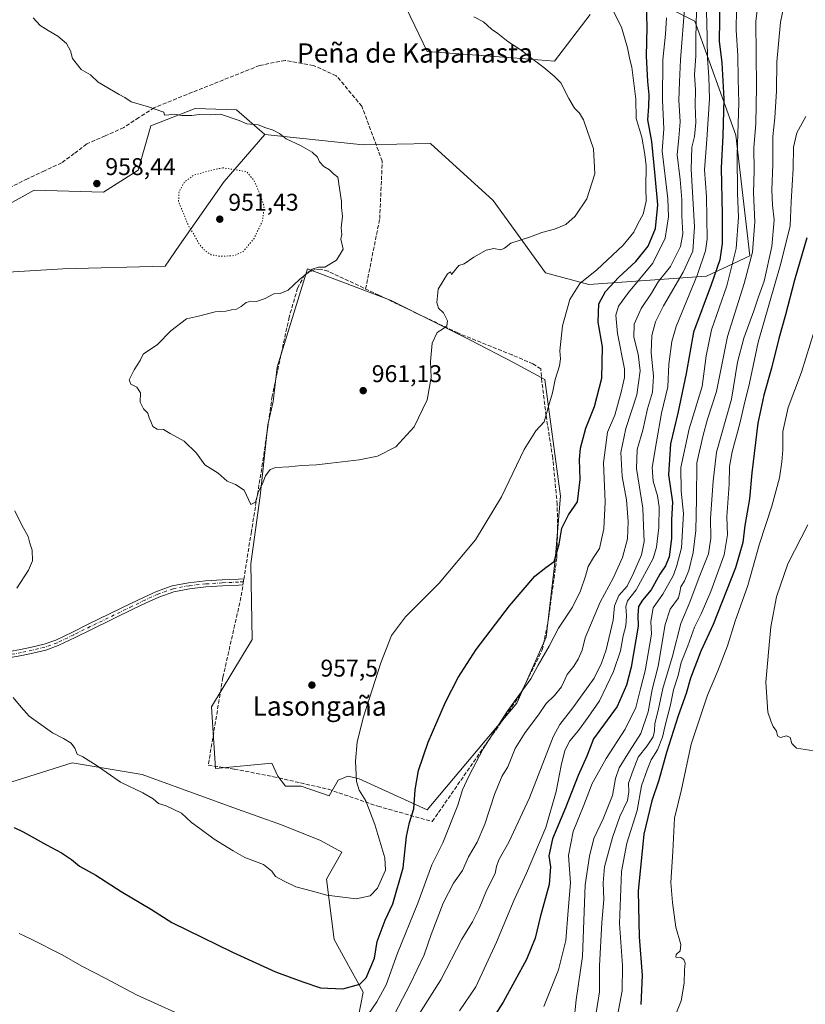
# Model space of a CAD drawing. Units: metres. Extents: x 590181 to 593640, y 4745216 to 4747575.
# Drawn here: x 590522 to 590848, y 4745444 to 4745852 of the extents above; entities that cross this region are included whole.
import ezdxf
from ezdxf.enums import TextEntityAlignment as Align

# ---------------------------------------------------------------- set-up
doc = ezdxf.new("R2010")
doc.units = ezdxf.units.M
doc.header["$MEASUREMENT"] = 0
for name, pattern in [('DGN Style 3', [2.307223458686699, 1.648016756204785, -0.6592067024819142]), ('DGN Style 4', [2.6384748266838614, 1.318413404963828, -0.6592067024819142, 0.001648016756204785, -0.6592067024819142]), ('DGN Style 5', [1.1536117293433497, 0.4944050268614355, -0.6592067024819142])]:
    doc.linetypes.add(name, pattern=pattern)
for name, color, linetype, lineweight in [('Arbolado forestal CxS', 92, 'Continuous', 0), ('Camino Cxs', 7, 'Continuous', 0), ('Camino eje', 30, 'DGN Style 4', 13), ('Cultivos herbáceos CxS', 92, 'Continuous', 0), ('Curva de nivel maestra', 30, 'Continuous', 30), ('Curva de nivel normal', 30, 'Continuous', 0), ('Curva de nivel normal depresión', 30, 'DGN Style 5', 0), ('Muro lineal', 1, 'DGN Style 3', 13), ('Punto de cota en terreno', 7, 'Continuous', 0), ('Rótulo de punto de cota en terreno', 7, 'Continuous', 0), ('Senda', 7, 'DGN Style 3', 0), ('Suelo desnudo CxS', 253, 'Continuous', 0), ('Texto cartográfico', 7, 'Continuous', 0)]:
    doc.layers.add(name, color=color, linetype=linetype, lineweight=lineweight)
doc.styles.add('Style-Arial', font='txt')

# ---------------------------------------------------------------- blocks, each defined once
blk = doc.blocks.new('*U9')
at = {"layer": 'Arbolado forestal CxS', "color": 92, "linetype": 'Continuous', "lineweight": 0}
for points in [[(590516.4921000004, 4745338.989499999, 927.2029999999941), (590524.9839000005, 4745339.232100001, 927.4784999999974), (590534.2883000001, 4745339.498500001, 927.9377999999997), (590545.7251000004, 4745339.826099999, 928.6233999999969), (590570.5050999997, 4745338.846899999, 930.0026000000071), (590595.4360999997, 4745331.7391, 930.0149999999995), (590636.7587000001, 4745330.695900001, 931.1546999999991), (590648.7383000003, 4745365.2755, 937.1499999999943), (590659.6174999997, 4745423.6941, 945.5671000000002), (590664.4533000002, 4745448.6657, 949.5837000000029), (590652.3657000001, 4745470.415899999, 953.0984000000027), (590649.1425000001, 4745495.387499999, 955.9707999999956), (590655.5903000003, 4745506.6643, 957.4036999999954), (590646.7253000002, 4745511.497500001, 957.5258999999934), (590630.6074999999, 4745517.942700001, 957.3516999999993), (590610.4605, 4745525.192700001, 956.8420000000042), (590572.8223000001, 4745538.8873, 955.9842999999966), (590543.8098999998, 4745543.7205, 954.6860000000015), (590508.2380999997, 4745532.431100001, 951.0255999999937)], [(590491.9937000005, 4745745.572899999, 955.5337000000001), (590539.9253000002, 4745748.477299999, 957.7991000000038), (590582.3151000004, 4745749.5109, 958.6028999999982), (590588.3541000001, 4745758.161499999, 957.3089000000037), (590606.8589000005, 4745784.613299999, 953.9489999999934), (590623.6051000003, 4745804.0349, 959.9110999999976), (590664.3608999997, 4745799.8003, 961.2477999999975), (590692.3060999997, 4745800.3851, 962.1790000000037), (590718.2207000004, 4745776.7697, 961.6907000000066), (590739.9061000004, 4745746.752699999, 958.5331000000006), (590757.8340999996, 4745741.863700001, 955.2356000000001), (590806.5805000003, 4745745.444300001, 929.9162999999972), (590824.5488999998, 4745753.7863, 917.6135000000068), (590818.7745000003, 4745803.840299999, 922.7063999999956), (590801.8409000002, 4745851.0603, 938.0921999999991), (590782.2830999997, 4745860.839500001, 950.9131000000052)], [(590758.4539000001, 4745853.894900001, 956.4284999999946), (590743.6895000003, 4745834.516899999, 959.4098999999987), (590726.3673, 4745835.927300001, 960.7143000000069), (590690.8677000003, 4745838.498500001, 962.8350999999967), (590678.8992999997, 4745863.676700001, 963.4437000000034)]]:
    blk.add_polyline3d(points, dxfattribs=at)
blk.add_polyline3d([(590676.0389, 4745735.325300001, 960.7404999999999), (590641.2681, 4745748.364900001, 959.5583999999944), (590628.7714999998, 4745707.617900001, 961.7271000000038), (590627.1413000004, 4745693.492500001, 962.0239000000003), (590624.9681000002, 4745683.713300001, 961.7785000000005), (590621.7074999996, 4745654.375299999, 960.0393999999943), (590617.9039000003, 4745626.124100001, 959.4934999999969), (590618.3679000001, 4745594.715100001, 958.654999999999), (590601.6039000005, 4745566.905300001, 958.3387999999978), (590603.2333000004, 4745541.3705, 957.6199999999953), (590626.5219000002, 4745543.4805, 958.0576000000001), (590628.9956999999, 4745538.080499999, 958.093599999993), (590632.2191000005, 4745534.053500001, 958.0381000000052), (590638.6665000003, 4745534.053500001, 958.0721000000049), (590650.2613000004, 4745529.989499999, 957.6875), (590653.9787, 4745536.4691, 956.6739999999991), (590658.0077000001, 4745538.0801, 956.0173999999971), (590661.6091, 4745537.290300001, 955.4670999999945), (590662.7719000002, 4745537.035300001, 955.2880000000005), (590690.9660999998, 4745524.146700001, 949.7813000000025), (590728.0214999998, 4745568.450099999, 945.4955999999949), (590740.1453, 4745595.698100001, 946.9720999999992), (590743.9489000002, 4745627.7523, 950.4489999999934), (590746.1470999997, 4745654.2389, 952.641499999998), (590739.7040999997, 4745702.572100001, 956.2697000000045), (590726.6262999997, 4745709.558300001, 957.7534000000015), (590708.6363000004, 4745719.0263, 959.5990000000021)], close=True, dxfattribs=at)
blk = doc.blocks.new('*U15')
at = {"layer": 'Arbolado forestal CxS', "color": 92, "linetype": 'Continuous', "lineweight": 0}
for points in [[(590508.2380999997, 4745532.431100001, 951.0255999999937), (590543.8098999998, 4745543.7205, 954.6860000000015), (590572.8223000001, 4745538.8873, 955.9842999999966), (590610.4605, 4745525.192700001, 956.8420000000042), (590630.6074999999, 4745517.942700001, 957.3516999999993), (590646.7253000002, 4745511.497500001, 957.5258999999934), (590655.5903000003, 4745506.6643, 957.4036999999954), (590649.1425000001, 4745495.387499999, 955.9707999999956), (590652.3657000001, 4745470.415899999, 953.0984000000027), (590664.4533000002, 4745448.6657, 949.5837000000029), (590659.6174999997, 4745423.6941, 945.5671000000002), (590648.7383000003, 4745365.2755, 937.1499999999943), (590636.7587000001, 4745330.695900001, 931.1546999999991), (590595.4360999997, 4745331.7391, 930.0149999999995), (590570.5050999997, 4745338.846899999, 930.0026000000071), (590545.7251000004, 4745339.826099999, 928.6233999999969), (590534.2883000001, 4745339.498500001, 927.9377999999997), (590524.9839000005, 4745339.232100001, 927.4784999999974), (590516.4921000004, 4745338.989499999, 927.2029999999941)], [(590491.0862999996, 4745760.578700001, 955.688500000004), (590528.1438999996, 4745781.0601, 957.5862000000053), (590556.7707000002, 4745780.207699999, 958.4556000000011), (590571.1980999997, 4745789.384299999, 958.5084999999963), (590576.4452999998, 4745807.738299999, 959.7912999999972), (590594.7845000001, 4745814.8749, 960.3617999999988), (590611.8574999999, 4745814.293099999, 960.5580999999949), (590623.6051000003, 4745804.0349, 959.9110999999976), (590606.8589000005, 4745784.613299999, 953.9489999999934), (590588.3541000001, 4745758.161499999, 957.3089000000037), (590582.3151000004, 4745749.5109, 958.6028999999982), (590539.9253000002, 4745748.477299999, 957.7991000000038), (590491.9937000005, 4745745.572899999, 955.5337000000001)]]:
    blk.add_polyline3d(points, dxfattribs=at)
blk = doc.blocks.new('5PATER')
at = {"layer": 'Suelo desnudo CxS', "linetype": 'Continuous', "lineweight": 0}
h = blk.add_hatch(color=51, dxfattribs=at)
edge = h.paths.add_edge_path()
edge.add_ellipse((0, 0), major_axis=(-0.1095731443231308, -0.1110710700762829), ratio=0.9994222409660322, start_angle=0, end_angle=360)

msp = doc.modelspace()

# ---------------------------------------------------------------- linework, layer by layer
at = {"layer": 'Arbolado forestal CxS', "color": 92, "linetype": 'Continuous', "lineweight": 0}
for points in [[(590678.8992999997, 4745863.676700001, 963.4437000000034), (590690.8677000003, 4745838.498500001, 962.8350999999967), (590726.3673, 4745835.927300001, 960.7143000000069), (590743.6895000003, 4745834.516899999, 959.4098999999987), (590758.4539000001, 4745853.894900001, 956.4284999999946)], [(590758.4539000001, 4745853.894900001, 956.4284999999946), (590743.6895000003, 4745834.516899999, 959.4098999999987), (590726.3673, 4745835.927300001, 960.7143000000069), (590690.8677000003, 4745838.498500001, 962.8350999999967), (590678.8992999997, 4745863.676700001, 963.4437000000034)], [(590758.4539000001, 4745853.894900001, 956.4284999999946), (590743.6895000003, 4745834.516899999, 959.4098999999987), (590726.3673, 4745835.927300001, 960.7143000000069), (590690.8677000003, 4745838.498500001, 962.8350999999967), (590678.8992999997, 4745863.676700001, 963.4437000000034)], [(590782.2830999997, 4745860.839500001, 950.9131000000052), (590801.8409000002, 4745851.0603, 938.0921999999991), (590818.7745000003, 4745803.840299999, 922.7063999999956), (590824.5488999998, 4745753.7863, 917.6135000000068), (590806.5805000003, 4745745.444300001, 929.9162999999972), (590757.8340999996, 4745741.863700001, 955.2356000000001), (590739.9061000004, 4745746.752699999, 958.5331000000006), (590718.2207000004, 4745776.7697, 961.6907000000066), (590692.3060999997, 4745800.3851, 962.1790000000037), (590664.3608999997, 4745799.8003, 961.2477999999975), (590623.6051000003, 4745804.0349, 959.9110999999976), (590611.8574999999, 4745814.293099999, 960.5580999999949), (590594.7845000001, 4745814.8749, 960.3617999999988), (590576.4452999998, 4745807.738299999, 959.7912999999972), (590571.1980999997, 4745789.384299999, 958.5084999999963), (590556.7707000002, 4745780.207699999, 958.4556000000011), (590528.1438999996, 4745781.0601, 957.5862000000053), (590491.0862999996, 4745760.578700001, 955.688500000004)], [(590623.6051000003, 4745804.0349, 959.9110999999976), (590664.3608999997, 4745799.8003, 961.2477999999975), (590692.3060999997, 4745800.3851, 962.1790000000037), (590718.2207000004, 4745776.7697, 961.6907000000066), (590739.9061000004, 4745746.752699999, 958.5331000000006), (590757.8340999996, 4745741.863700001, 955.2356000000001), (590806.5805000003, 4745745.444300001, 929.9162999999972), (590824.5488999998, 4745753.7863, 917.6135000000068), (590818.7745000003, 4745803.840299999, 922.7063999999956), (590801.8409000002, 4745851.0603, 938.0921999999991), (590782.2830999997, 4745860.839500001, 950.9131000000052)], [(590623.6051000003, 4745804.0349, 959.9110999999976), (590664.3608999997, 4745799.8003, 961.2477999999975), (590692.3060999997, 4745800.3851, 962.1790000000037), (590718.2207000004, 4745776.7697, 961.6907000000066), (590739.9061000004, 4745746.752699999, 958.5331000000006), (590757.8340999996, 4745741.863700001, 955.2356000000001), (590806.5805000003, 4745745.444300001, 929.9162999999972), (590824.5488999998, 4745753.7863, 917.6135000000068), (590818.7745000003, 4745803.840299999, 922.7063999999956), (590801.8409000002, 4745851.0603, 938.0921999999991), (590782.2830999997, 4745860.839500001, 950.9131000000052)], [(590623.6051000003, 4745804.0349, 959.9110999999976), (590611.8574999999, 4745814.293099999, 960.5580999999949), (590594.7845000001, 4745814.8749, 960.3617999999988), (590576.4452999998, 4745807.738299999, 959.7912999999972), (590571.1980999997, 4745789.384299999, 958.5084999999963), (590556.7707000002, 4745780.207699999, 958.4556000000011), (590528.1438999996, 4745781.0601, 957.5862000000053), (590491.0862999996, 4745760.578700001, 955.688500000004), (590452.1037, 4745780.209100001, 954.1391000000004), (590423.2487000005, 4745782.831700001, 952.680600000007), (590394.3941000003, 4745784.142700001, 952.0448000000034), (590386.5245000003, 4745769.722100001, 952.0625), (590378.6536999998, 4745727.770300001, 951.6913999999962), (590380.2242999999, 4745712.435500001, 950.939599999998), (590301.5290999999, 4745695.392700001, 948.0458999999975), (590251.6891000001, 4745691.460300001, 946.7722999999969), (590216.2773000002, 4745698.015500001, 946.5258999999934), (590204.8372, 4745694.8947, 946.066300000006)], [(590623.6051000003, 4745804.0349, 959.9110999999976), (590611.8574999999, 4745814.293099999, 960.5580999999949), (590594.7845000001, 4745814.8749, 960.3617999999988), (590576.4452999998, 4745807.738299999, 959.7912999999972), (590571.1980999997, 4745789.384299999, 958.5084999999963), (590556.7707000002, 4745780.207699999, 958.4556000000011), (590528.1438999996, 4745781.0601, 957.5862000000053), (590491.0862999996, 4745760.578700001, 955.688500000004), (590452.1037, 4745780.209100001, 954.1391000000004), (590423.2487000005, 4745782.831700001, 952.680600000007), (590394.3941000003, 4745784.142700001, 952.0448000000034), (590386.5245000003, 4745769.722100001, 952.0625), (590378.6536999998, 4745727.770300001, 951.6913999999962), (590380.2242999999, 4745712.435500001, 950.939599999998), (590301.5290999999, 4745695.392700001, 948.0458999999975), (590251.6891000001, 4745691.460300001, 946.7722999999969), (590216.2773000002, 4745698.015500001, 946.5258999999934), (590204.8372, 4745694.8947, 946.066300000006)], [(590491.9937000005, 4745745.572899999, 955.5337000000001), (590539.9253000002, 4745748.477299999, 957.7991000000038), (590582.3151000004, 4745749.5109, 958.6028999999982), (590588.3541000001, 4745758.161499999, 957.3089000000037), (590606.8589000005, 4745784.613299999, 953.9489999999934), (590623.6051000003, 4745804.0349, 959.9110999999976)], [(590690.9660999998, 4745524.146700001, 949.7813000000025), (590728.0214999998, 4745568.450099999, 945.4955999999949), (590740.1453, 4745595.698100001, 946.9720999999992), (590743.9489000002, 4745627.7523, 950.4489999999934), (590746.1470999997, 4745654.2389, 952.641499999998), (590739.7040999997, 4745702.572100001, 956.2697000000045), (590726.6262999997, 4745709.558300001, 957.7534000000015), (590708.6363000004, 4745719.0263, 959.5990000000021), (590676.0389, 4745735.325300001, 960.7404999999999), (590641.2681, 4745748.364900001, 959.5583999999944), (590628.7714999998, 4745707.617900001, 961.7271000000038), (590627.1413000004, 4745693.492500001, 962.0239000000003), (590624.9681000002, 4745683.713300001, 961.7785000000005), (590621.7074999996, 4745654.375299999, 960.0393999999943), (590617.9039000003, 4745626.124100001, 959.4934999999969), (590618.3679000001, 4745594.715100001, 958.654999999999), (590601.6039000005, 4745566.905300001, 958.3387999999978), (590603.2333000004, 4745541.3705, 957.6199999999953), (590626.5219000002, 4745543.4805, 958.0576000000001), (590628.9956999999, 4745538.080499999, 958.093599999993), (590632.2191000005, 4745534.053500001, 958.0381000000052), (590638.6665000003, 4745534.053500001, 958.0721000000049), (590650.2613000004, 4745529.989499999, 957.6875), (590653.9787, 4745536.4691, 956.6739999999991), (590658.0077000001, 4745538.0801, 956.0173999999971), (590661.6091, 4745537.290300001, 955.4670999999945), (590662.7719000002, 4745537.035300001, 955.2880000000005), (590690.9660999998, 4745524.146700001, 949.7813000000025)], [(590516.4921000004, 4745338.989499999, 927.2029999999941), (590524.9839000005, 4745339.232100001, 927.4784999999974), (590534.2883000001, 4745339.498500001, 927.9377999999997), (590545.7251000004, 4745339.826099999, 928.6233999999969), (590570.5050999997, 4745338.846899999, 930.0026000000071), (590595.4360999997, 4745331.7391, 930.0149999999995), (590636.7587000001, 4745330.695900001, 931.1546999999991), (590648.7383000003, 4745365.2755, 937.1499999999943), (590659.6174999997, 4745423.6941, 945.5671000000002), (590664.4533000002, 4745448.6657, 949.5837000000029), (590652.3657000001, 4745470.415899999, 953.0984000000027), (590649.1425000001, 4745495.387499999, 955.9707999999956), (590655.5903000003, 4745506.6643, 957.4036999999954), (590646.7253000002, 4745511.497500001, 957.5258999999934), (590630.6074999999, 4745517.942700001, 957.3516999999993), (590610.4605, 4745525.192700001, 956.8420000000042), (590572.8223000001, 4745538.8873, 955.9842999999966), (590543.8098999998, 4745543.7205, 954.6860000000015), (590508.2380999997, 4745532.431100001, 951.0255999999937)]]:
    msp.add_polyline3d(points, dxfattribs=at)
at = {"layer": 'Camino Cxs', "color": 7, "linetype": 'Continuous', "lineweight": 0, "extrusion": (-0.05816995905836506, -0.3696711169846238, 0.9273400245489724), "elevation": -1787777.240320604, "flags": 128}
msp.add_lwpolyline([(-154238.7946586113, 4432809.340498949), (-154238.7946586114, 4432806.589174925)], dxfattribs=at)
at = {"layer": 'Camino Cxs', "color": 7, "linetype": 'Continuous', "lineweight": 0}
for points in [[(590517.9363000002, 4745589.8299, 961.7443000000059), (590522.4917000001, 4745590.567700001, 960.7859999999928), (590527.0406999998, 4745591.5985, 959.0985999999976), (590532.2285000002, 4745592.801700001, 963.638300000006), (590537.1347000003, 4745594.5441, 969.060500000007), (590543.9194999998, 4745597.862299999, 968.9982000000019), (590550.7707000002, 4745601.232899999, 968.6217000000034), (590568.1168999998, 4745609.675899999, 969.743100000007), (590573.4178999999, 4745612.211100001, 967.7632000000013), (590578.8180999998, 4745614.709100001, 963.1876999999951), (590585.3221000005, 4745617.0099, 960.6239999999962), (590592.0960999997, 4745618.307499999, 963.1661000000023), (590599.0405000001, 4745619.045499999, 968.9668999999994), (590605.9671, 4745619.527899999, 971.5494999999937), (590612.7323000003, 4745619.8487, 969.6318999999932), (590614.9902999997, 4745619.950300001, 967.7543000000006), (590614.5937000001, 4745617.4299, 966.7247000000062), (590612.8476999998, 4745617.351299999, 969.3062999999967), (590606.1130999997, 4745617.032099999, 972.5944000000019), (590599.2594999997, 4745616.5547, 968.8418999999994), (590592.4638999999, 4745615.8325, 963.6523000000016), (590585.9779000003, 4745614.590100001, 961.3785000000062), (590579.7619000003, 4745612.391100001, 963.0724999999949), (590574.4820999998, 4745609.948899999, 967.1165000000037), (590569.2033000002, 4745607.4243, 968.2681000000011), (590551.8695, 4745598.987299999, 968.3035999999993), (590545.0204999996, 4745595.617699999, 968.2771000000067), (590538.1052999999, 4745592.235900001, 967.9763999999997), (590532.9315, 4745590.3983, 963.5911999999954), (590527.5992999999, 4745589.161699999, 958.5121000000073), (590522.9682999998, 4745588.112299999, 958.2801999999939), (590518.2637, 4745587.350299999, 959.4811999999948)], [(590517.9363000002, 4745589.8299, 961.7443000000059), (590522.4917000001, 4745590.567700001, 960.7859999999928), (590527.0406999998, 4745591.5985, 959.0985999999976), (590532.2285000002, 4745592.801700001, 963.638300000006), (590537.1347000003, 4745594.5441, 969.060500000007), (590543.9194999998, 4745597.862299999, 968.9982000000019), (590550.7707000002, 4745601.232899999, 968.6217000000034), (590568.1168999998, 4745609.675899999, 969.743100000007), (590573.4178999999, 4745612.211100001, 967.7632000000013), (590578.8180999998, 4745614.709100001, 963.1876999999951), (590585.3221000005, 4745617.0099, 960.6239999999962), (590592.0960999997, 4745618.307499999, 963.1661000000023), (590599.0405000001, 4745619.045499999, 968.9668999999994), (590605.9671, 4745619.527899999, 971.5494999999937), (590612.7323000003, 4745619.8487, 969.6318999999932), (590614.9902999997, 4745619.950300001, 967.7543000000006)], [(590614.5937000001, 4745617.4299, 966.7247000000062), (590612.8476999998, 4745617.351299999, 969.3062999999967), (590606.1130999997, 4745617.032099999, 972.5944000000019), (590599.2594999997, 4745616.5547, 968.8418999999994), (590592.4638999999, 4745615.8325, 963.6523000000016), (590585.9779000003, 4745614.590100001, 961.3785000000062), (590579.7619000003, 4745612.391100001, 963.0724999999949), (590574.4820999998, 4745609.948899999, 967.1165000000037), (590569.2033000002, 4745607.4243, 968.2681000000011), (590551.8695, 4745598.987299999, 968.3035999999993), (590545.0204999996, 4745595.617699999, 968.2771000000067), (590538.1052999999, 4745592.235900001, 967.9763999999997), (590532.9315, 4745590.3983, 963.5911999999954), (590527.5992999999, 4745589.161699999, 958.5121000000073)], [(590527.5992999999, 4745589.161699999, 958.5121000000073), (590522.9682999998, 4745588.112299999, 958.2801999999939), (590518.2637, 4745587.350299999, 959.4811999999948)]]:
    msp.add_polyline3d(points, dxfattribs=at)
at = {"layer": 'Camino eje', "color": 30, "linetype": 'DGN Style 4', "lineweight": 13}
msp.add_polyline3d([(590614.7912999997, 4745618.689900001, 967.1297999999952), (590612.7901, 4745618.600099999, 969.4262000000017), (590606.0401, 4745618.280099999, 972.229800000001), (590599.1501000002, 4745617.800100001, 968.6006000000052), (590592.2801000001, 4745617.0701, 962.7146999999969), (590585.6501000002, 4745615.800100001, 961.0146999999997), (590579.2901, 4745613.550100001, 962.9759000000049), (590573.9501, 4745611.0801, 967.277700000006), (590568.6601, 4745608.550100001, 968.9328999999999), (590551.3201000001, 4745600.110099999, 968.4382000000041), (590544.4700999996, 4745596.7401, 968.4986999999965), (590537.6201, 4745593.390100001, 968.5584999999993), (590532.5800999999, 4745591.600099999, 963.4790000000067), (590527.3201000001, 4745590.380100001, 958.6931999999942), (590522.7301000003, 4745589.340100001, 959.4833999999975), (590518.1001000004, 4745588.590100001, 960.4599000000018)], dxfattribs=at)
at = {"layer": 'Cultivos herbáceos CxS', "color": 92, "linetype": 'Continuous', "lineweight": 0}
msp.add_polyline3d([(590728.0214999998, 4745568.450099999, 945.4955999999949), (590690.9660999998, 4745524.146700001, 949.7813000000025), (590662.7719000002, 4745537.035300001, 955.2880000000005), (590661.6091, 4745537.290300001, 955.4670999999945), (590658.0077000001, 4745538.0801, 956.0173999999971), (590653.9787, 4745536.4691, 956.6739999999991), (590650.2613000004, 4745529.989499999, 957.6875), (590638.6665000003, 4745534.053500001, 958.0721000000049), (590632.2191000005, 4745534.053500001, 958.0381000000052), (590628.9956999999, 4745538.080499999, 958.093599999993), (590626.5219000002, 4745543.4805, 958.0576000000001), (590603.2333000004, 4745541.3705, 957.6199999999953), (590601.6039000005, 4745566.905300001, 958.3387999999978), (590618.3679000001, 4745594.715100001, 958.654999999999), (590617.9039000003, 4745626.124100001, 959.4934999999969), (590621.7074999996, 4745654.375299999, 960.0393999999943), (590624.9681000002, 4745683.713300001, 961.7785000000005), (590627.1413000004, 4745693.492500001, 962.0239000000003), (590628.7714999998, 4745707.617900001, 961.7271000000038), (590641.2681, 4745748.364900001, 959.5583999999944), (590676.0389, 4745735.325300001, 960.7404999999999), (590708.6363000004, 4745719.0263, 959.5990000000021), (590726.6262999997, 4745709.558300001, 957.7534000000015), (590739.7040999997, 4745702.572100001, 956.2697000000045), (590746.1470999997, 4745654.2389, 952.641499999998), (590743.9489000002, 4745627.7523, 950.4489999999934), (590740.1453, 4745595.698100001, 946.9720999999992)], close=True, dxfattribs=at)
msp.add_polyline3d([(590690.9660999998, 4745524.146700001, 949.7813000000025), (590728.0214999998, 4745568.450099999, 945.4955999999949), (590740.1453, 4745595.698100001, 946.9720999999992), (590743.9489000002, 4745627.7523, 950.4489999999934), (590746.1470999997, 4745654.2389, 952.641499999998), (590739.7040999997, 4745702.572100001, 956.2697000000045), (590726.6262999997, 4745709.558300001, 957.7534000000015), (590708.6363000004, 4745719.0263, 959.5990000000021), (590676.0389, 4745735.325300001, 960.7404999999999), (590641.2681, 4745748.364900001, 959.5583999999944), (590628.7714999998, 4745707.617900001, 961.7271000000038), (590627.1413000004, 4745693.492500001, 962.0239000000003), (590624.9681000002, 4745683.713300001, 961.7785000000005), (590621.7074999996, 4745654.375299999, 960.0393999999943), (590617.9039000003, 4745626.124100001, 959.4934999999969), (590618.3679000001, 4745594.715100001, 958.654999999999), (590601.6039000005, 4745566.905300001, 958.3387999999978), (590603.2333000004, 4745541.3705, 957.6199999999953), (590626.5219000002, 4745543.4805, 958.0576000000001), (590628.9956999999, 4745538.080499999, 958.093599999993), (590632.2191000005, 4745534.053500001, 958.0381000000052), (590638.6665000003, 4745534.053500001, 958.0721000000049), (590650.2613000004, 4745529.989499999, 957.6875), (590653.9787, 4745536.4691, 956.6739999999991), (590658.0077000001, 4745538.0801, 956.0173999999971), (590661.6091, 4745537.290300001, 955.4670999999945), (590662.7719000002, 4745537.035300001, 955.2880000000005), (590690.9660999998, 4745524.146700001, 949.7813000000025)], dxfattribs=at)
at = {"layer": 'Curva de nivel maestra', "color": 30, "linetype": 'Continuous', "lineweight": 30, "flags": 128}
for points, elevation in [([(590610.2400000002, 4745465.120100001), (590628.0800000001, 4745456.9801), (590639.3600000005, 4745452.8201), (590646.6500000004, 4745450.450099999), (590655.9600000001, 4745449.920100001), (590662.9800000004, 4745451.860099999), (590665.6799999997, 4745454.530099999), (590669.0499999998, 4745462.670100001), (590670.25, 4745469.540100001), (590673.5099999999, 4745478.440099999), (590676.6299999999, 4745485.270099999), (590680.9900000002, 4745500.100099999), (590682.3399999999, 4745513.090100001), (590683.5599999996, 4745518.960100001), (590685.4199999999, 4745524.5801), (590685.9400000004, 4745532.4901), (590687.3499999996, 4745540.5101), (590691.3300000001, 4745552.280099999), (590698.5499999998, 4745568.7501), (590703.7300000004, 4745579.0801), (590711.25, 4745590.6801), (590724.9699999997, 4745608.780099999), (590735.4800000004, 4745621.0101), (590740.0199999996, 4745624.600099999), (590743.54, 4745627.1601), (590745.5999999996, 4745634.3301), (590746.6600000003, 4745640.9801), (590749.4800000004, 4745646.470100001), (590753.2000000002, 4745651.850099999), (590754.2800000003, 4745661.1601), (590753.9500000002, 4745669.440099999), (590754.4299999997, 4745674.0601), (590756.5899999999, 4745682.4101), (590760.1799999997, 4745691.4101), (590763.25, 4745703.0701), (590763.5899999999, 4745716.0601), (590761.7699999996, 4745726.350099999), (590761.9600000001, 4745733.870100001), (590764.7199999997, 4745739.020099999), (590770.25, 4745744.9001), (590777.3399999999, 4745751.5101), (590782.4500000002, 4745757.8101), (590785.4699999997, 4745765.140100001), (590786.5, 4745774.920100001), (590785.2999999998, 4745786.9001), (590784.04, 4745801.2601), (590782.3700000001, 4745810.220100001), (590782.7400000002, 4745815.7401), (590782.9400000004, 4745820.5601), (590782.29, 4745826.0001), (590781.7599999999, 4745836.5601), (590781.9800000004, 4745848.5801), (590781.7699999996, 4745858.5801)], 950), ([(590812.0800000001, 4745860.270099999), (590811.8499999996, 4745842.800100001), (590812.9500000002, 4745833.8101), (590813.7599999999, 4745818.860099999), (590813.4299999997, 4745803.530099999), (590812.6900000004, 4745790.340100001), (590813.1799999997, 4745770.940099999), (590813.0700000003, 4745758.9301), (590812.0899999999, 4745752.200099999), (590808.5999999996, 4745741.7601), (590801.2699999996, 4745722.110099999), (590798.1399999997, 4745705.040100001), (590794.75, 4745688.630100001), (590791.6799999997, 4745675.860099999), (590790.8200000003, 4745662.9901), (590792.5499999998, 4745651.7301), (590792.1699999999, 4745644.380100001), (590792.0899999999, 4745636.610099999), (590791.1100000005, 4745629.0101), (590789.6900000004, 4745625.380100001), (590787.3399999999, 4745621.860099999), (590783.7400000002, 4745615.420100001), (590780.0800000001, 4745611.0801), (590778.5199999996, 4745608.4301), (590778.1699999999, 4745604.8201), (590778.3600000005, 4745600.3101), (590775.4600000001, 4745583.270099999), (590773.5499999998, 4745575.8201), (590769.5999999996, 4745567.050100001), (590759.7599999999, 4745553.620100001), (590756.9900000002, 4745546.420100001), (590753.5, 4745538.4101), (590748.25, 4745524.960100001), (590742.8300000001, 4745512.130100001), (590741.2599999999, 4745505.100099999), (590741.9400000004, 4745500.5001), (590741.4299999997, 4745493.280099999), (590737.75, 4745479.6501), (590735.6600000003, 4745470.9301), (590732.04, 4745462.140100001), (590722.3300000001, 4745444.470100001), (590713.8700000001, 4745431.0101)], 925), ([(590848.1399999997, 4745761.270099999), (590843.04, 4745743.7601), (590839.4100000003, 4745729.340100001), (590836.6500000004, 4745719.5801), (590833.5300000003, 4745707.190099999), (590830.3200000003, 4745696.020099999), (590827.8899999997, 4745684.4101), (590825.3600000005, 4745663.9001), (590824.4000000004, 4745653.0601), (590822.5, 4745641.970100001), (590821.6500000004, 4745635.0001), (590818.5899999999, 4745624.5101), (590809.3899999997, 4745600.9901), (590804.3300000001, 4745589.970100001), (590800.0599999996, 4745578.7501), (590798.2100000001, 4745572.420100001), (590794.8600000005, 4745563.0801), (590790, 4745547.940099999), (590786.8799999999, 4745536.4901), (590783.9199999999, 4745527.940099999), (590780.6600000003, 4745514.0801), (590778.3600000005, 4745490.4801), (590778.7300000004, 4745471.520099999), (590780.0300000003, 4745455.540100001), (590779.4400000004, 4745443.470100001)], 900), ([(590519.7599999999, 4745516.890100001), (590523.5999999996, 4745515.120100001), (590533.1600000003, 4745509.6601), (590539.4900000002, 4745506.420100001), (590543.54, 4745503.640100001), (590546.8200000003, 4745500.8301), (590553.5800000001, 4745497.120100001), (590564.0999999996, 4745490.300100001), (590576.6399999997, 4745482.860099999), (590585.1500000004, 4745477.4801), (590610.2400000002, 4745465.120100001)], 950)]:
    msp.add_lwpolyline(points, dxfattribs=dict(at, elevation=elevation))
at = {"layer": 'Curva de nivel normal', "color": 30, "linetype": 'Continuous', "lineweight": 0, "flags": 128}
for points, elevation in [([(590829.4900000002, 4745871.34), (590827.0599999996, 4745850.92), (590827.29, 4745823.82), (590827.0999999996, 4745808.609999999), (590826.2999999998, 4745798.619999999), (590826.3499999996, 4745789.060000001), (590826.1600000003, 4745779.930000001), (590826.6900000004, 4745767.880000001), (590825.7199999997, 4745755.27), (590822.2199999997, 4745742.4), (590815.3099999996, 4745720.4), (590810.7000000002, 4745697.51), (590807.0800000001, 4745686.140000001), (590805.2400000002, 4745679.449999999), (590802.6399999997, 4745668.060000001), (590802.4199999999, 4745653.140000001), (590802.1600000003, 4745640.02), (590801.1299999999, 4745630.82), (590799.3700000001, 4745623.42), (590797.5199999996, 4745619.050000001), (590795.9400000004, 4745616.550000001), (590795.54, 4745614.41), (590795.0300000003, 4745612.01), (590791.5499999998, 4745607.41), (590789.4600000001, 4745601.060000001), (590786.5999999996, 4745583.74), (590784.1600000003, 4745574.08), (590782.5, 4745564.859999999), (590779.4699999997, 4745555.880000001), (590774.6699999999, 4745548.539999999), (590770.4800000004, 4745541.59), (590768.9699999997, 4745537.119999999), (590767.6600000003, 4745530.119999999), (590763.8600000005, 4745520.41), (590759.9400000004, 4745512.27), (590758.1100000005, 4745505.01), (590756.4199999999, 4745493.100000001), (590755.2699999996, 4745463.439999999), (590752.6799999997, 4745445.439999999), (590751.0300000003, 4745429.439999999)], 915), ([(590797.7100000001, 4745858), (590795.79, 4745835.08), (590795.4199999999, 4745825.880000001), (590795.2199999997, 4745818.34), (590795.7000000002, 4745809.390000001), (590795.2199999997, 4745802.720000001), (590794.4299999997, 4745795.710000001), (590795.6600000003, 4745785.41), (590796.3799999999, 4745777.100000001), (590796.3399999999, 4745770.42), (590796.8600000005, 4745762.949999999), (590795.8600000005, 4745757.609999999), (590791.6900000004, 4745749.4), (590786.6500000004, 4745743.060000001), (590783.79, 4745738.279999999), (590779.5499999998, 4745731.99), (590776.5999999996, 4745725.439999999), (590776.4600000001, 4745720.100000001), (590778.3600000005, 4745713.060000001), (590779.1200000001, 4745706.189999999), (590777.7000000002, 4745696.230000001), (590773.2000000002, 4745682.199999999), (590771.1500000004, 4745672.32), (590771.6399999997, 4745662.369999999), (590773.4600000001, 4745652.67), (590774.2000000002, 4745643.699999999), (590773.8300000001, 4745636.49), (590771.8899999997, 4745628.75), (590767.9900000002, 4745620.17), (590762.6399999997, 4745610.199999999), (590756.3399999999, 4745595.42), (590755.0599999996, 4745590.300000001), (590753.5, 4745586.560000001), (590751.6100000005, 4745583.74), (590748.9000000004, 4745580.26), (590746.4900000002, 4745575.210000001), (590743.6600000003, 4745571.52), (590740.2000000002, 4745568.25), (590737.04, 4745563.59), (590731.4600000001, 4745556.279999999), (590727.4199999999, 4745549.600000001), (590724.29, 4745542.01), (590721.7699999996, 4745537.960000001), (590718.7599999999, 4745530.57), (590714.75, 4745518.300000001), (590711.5899999999, 4745510.76), (590708.0700000003, 4745504.76), (590705.54, 4745499.01), (590701.8799999999, 4745493.779999999), (590697.5099999999, 4745485.439999999), (590692.5, 4745472.460000001), (590689.6799999997, 4745464.100000001), (590683.9299999997, 4745451.949999999), (590672.5800000001, 4745430.16)], 940), ([(590806.3200000003, 4745859.050000001), (590806.79, 4745851.15), (590807.0199999996, 4745835.550000001), (590807.6399999997, 4745828), (590807.7999999998, 4745818.83), (590806.7800000003, 4745802.08), (590805.79, 4745789.390000001), (590806.5700000003, 4745778.4), (590806.8600000005, 4745760.730000001), (590806.2400000002, 4745755.890000001), (590802.9199999999, 4745746.060000001), (590793.9900000002, 4745724.550000001), (590792.2599999999, 4745718.289999999), (590791.0800000001, 4745708.91), (590790.54, 4745699.470000001), (590787.9500000002, 4745688.630000001), (590785.9299999997, 4745676.74), (590784.1500000004, 4745666.119999999), (590784.4900000002, 4745660.4), (590786.3799999999, 4745654.380000001), (590787.04, 4745649.76), (590786.8899999997, 4745641.230000001), (590785.8799999999, 4745633.039999999), (590784.5099999999, 4745628.4), (590777.4400000004, 4745615.4), (590773.8600000005, 4745610.83), (590773.2000000002, 4745608.390000001), (590773.54, 4745604.58), (590773.2400000002, 4745600.430000001), (590772.1299999999, 4745596.25), (590771, 4745590.039999999), (590768.0899999999, 4745581.480000001), (590762.3200000003, 4745569.390000001), (590757.6500000004, 4745562.58), (590753.6399999997, 4745557.09), (590750.04, 4745552.84), (590747.8799999999, 4745548.77), (590746.4500000002, 4745542.5), (590744.3799999999, 4745531.789999999), (590740.0199999996, 4745516.91), (590732.0800000001, 4745497.930000001), (590726.9800000004, 4745486.91), (590719.5899999999, 4745469.369999999), (590711.04, 4745450.77), (590704.3099999996, 4745440.84)], 930), ([(590839.5899999999, 4745861.930000001), (590837.2699999996, 4745850.600000001), (590835.7300000004, 4745834.27), (590835.5800000001, 4745822.199999999), (590834.8899999997, 4745811.07), (590834.1600000003, 4745803.300000001), (590834.0999999996, 4745791.609999999), (590833.6600000003, 4745781.199999999), (590833.9299999997, 4745774.800000001), (590834.6100000005, 4745768.74), (590833.7000000002, 4745757.619999999), (590830.4600000001, 4745743.26), (590828.0999999996, 4745736.75), (590826.2599999999, 4745731.060000001), (590822.1200000001, 4745719.730000001), (590819.5199999996, 4745709.74), (590816.9500000002, 4745694.41), (590810.7300000004, 4745672.41), (590809.4299999997, 4745660.41), (590808.3099999996, 4745645.07), (590808.4600000001, 4745636.789999999), (590807.4400000004, 4745630.279999999), (590803.5300000003, 4745620.600000001), (590799.75, 4745610.279999999), (590795.9800000004, 4745601.390000001), (590792.5499999998, 4745587.939999999), (590788.5300000003, 4745574.529999999), (590786.6600000003, 4745565.380000001), (590785.1600000003, 4745559.99), (590785.0700000003, 4745556.9), (590784.4800000004, 4745554.430000001), (590782.0700000003, 4745550.66), (590778.3799999999, 4745546.039999999), (590776.2100000001, 4745540.66), (590774.3499999996, 4745535.230000001), (590774.5, 4745531.65), (590773.8300000001, 4745528.02), (590770.7599999999, 4745521.439999999), (590767.6399999997, 4745512.699999999), (590764.4199999999, 4745500.58), (590763.7699999996, 4745493.91), (590764.1500000004, 4745486.960000001), (590763.3099999996, 4745477.439999999), (590762.3399999999, 4745459.460000001), (590762.2400000002, 4745448.800000001), (590760.9000000004, 4745440.100000001)], 910), ([(590519.3799999999, 4745570.730000001), (590522.75, 4745566.67), (590526.0300000003, 4745563.050000001), (590535.7300000004, 4745556.039999999), (590540.1900000004, 4745553.689999999), (590543.4199999999, 4745551.76), (590544.9500000002, 4745549.680000001), (590545.8799999999, 4745547.26), (590548.2199999997, 4745546.140000001), (590553.8200000003, 4745542.689999999), (590563.8099999996, 4745535.680000001), (590573.0499999998, 4745531.289999999), (590577.4100000003, 4745528.76), (590579.6699999999, 4745526.859999999), (590582.8399999999, 4745525.9), (590589.1399999997, 4745522.84), (590593.29, 4745518.880000001), (590596.7000000002, 4745516.470000001), (590602.6100000005, 4745512.060000001), (590610.5599999996, 4745507.180000001), (590615.3099999996, 4745504.480000001), (590623.0599999996, 4745501.449999999), (590626.5599999996, 4745498.789999999), (590628.0999999996, 4745496.51), (590631.7000000002, 4745494.600000001), (590636.4800000004, 4745492.32), (590643.3700000001, 4745490.480000001), (590649.3200000003, 4745488.789999999), (590661.5499999998, 4745487.26), (590667.3200000003, 4745488.49), (590670.3899999997, 4745491.75), (590673.6799999997, 4745499.140000001), (590673.3399999999, 4745504.24), (590669.1699999999, 4745518.050000001), (590665.5199999996, 4745527.930000001), (590662.7300000004, 4745532.369999999), (590661.5899999999, 4745535.880000001), (590661.2800000003, 4745544.359999999), (590661.9000000004, 4745552.380000001), (590664.4800000004, 4745562.75), (590671.6500000004, 4745585.08), (590676.1500000004, 4745596.42), (590681.9100000003, 4745604.17), (590695.8899999997, 4745618.100000001), (590710.9000000004, 4745636.109999999), (590721.7599999999, 4745653.859999999), (590731.1399999997, 4745673.52), (590735.9500000002, 4745681.25), (590739.4199999999, 4745684.939999999), (590741.2400000002, 4745691.91), (590742.7599999999, 4745697.02), (590743.8799999999, 4745702.560000001), (590745.7000000002, 4745708.24), (590746.1399999997, 4745711.050000001), (590745.8600000005, 4745714.470000001), (590746.9900000002, 4745724.730000001), (590750, 4745735.730000001), (590754.2000000002, 4745742.34), (590761.2000000002, 4745748.01), (590772.04, 4745758.199999999), (590776.5499999998, 4745763.640000001), (590778.1600000003, 4745767.100000001), (590780.3799999999, 4745771.109999999), (590781.6399999997, 4745776.4), (590781.4600000001, 4745782.07), (590781.6799999997, 4745791.100000001), (590781.1299999999, 4745795.789999999), (590779.7999999998, 4745802.949999999), (590777.5499999998, 4745810.779999999), (590777.2999999998, 4745818.720000001), (590775.75, 4745832.050000001), (590774.8600000005, 4745835.119999999), (590773.9400000004, 4745839.99), (590771.4199999999, 4745848.609999999), (590767.0300000003, 4745857.25)], 955), ([(590802.4299999997, 4745855.08), (590802.1799999997, 4745844.24), (590802.1399999997, 4745836.66), (590801.7000000002, 4745828.84), (590802, 4745822.619999999), (590801.9000000004, 4745816.289999999), (590802.1399999997, 4745809.100000001), (590801.6799999997, 4745803.34), (590800.4900000002, 4745798.789999999), (590800.2800000003, 4745789.789999999), (590801.6799999997, 4745765.890000001), (590800.9600000001, 4745755.75), (590797, 4745746.970000001), (590788.8600000005, 4745733.060000001), (590785.4600000001, 4745726.4), (590783.9800000004, 4745720.730000001), (590783.7000000002, 4745713.730000001), (590784.6100000005, 4745703.880000001), (590784.2699999996, 4745697.300000001), (590782.1399999997, 4745690.33), (590780.2699999996, 4745681.529999999), (590777.9199999999, 4745673.52), (590777.6900000004, 4745665.600000001), (590780.2400000002, 4745649.189999999), (590780.5800000001, 4745641.939999999), (590780.7599999999, 4745635.42), (590779.6299999999, 4745629.880000001), (590776.3300000001, 4745622.26), (590773.8099999996, 4745616.91), (590770.2699999996, 4745613.039999999), (590768.5700000003, 4745608.710000001), (590767.9199999999, 4745602.75), (590765.0599999996, 4745590.49), (590763.1200000001, 4745585.01), (590760.1500000004, 4745578.75), (590751.29, 4745566.42), (590745.7999999998, 4745559.529999999), (590743.04, 4745554.42), (590733.3499999996, 4745529.09), (590724.79, 4745510.76), (590720.6399999997, 4745503.430000001), (590719.6299999999, 4745500.75), (590719.0199999996, 4745497.720000001), (590715.5, 4745490.75), (590712.4100000003, 4745483.279999999), (590709.6200000001, 4745477.789999999), (590705.2000000002, 4745470.560000001), (590696.54, 4745453.720000001), (590683.8799999999, 4745433.699999999)], 935), ([(590818.9900000002, 4745856.15), (590818.9400000004, 4745847.289999999), (590819.6399999997, 4745836.800000001), (590819.7300000004, 4745827.16), (590820.04, 4745817.210000001), (590819.3899999997, 4745795.83), (590819.4699999997, 4745779.67), (590819.8700000001, 4745769.84), (590818.8499999996, 4745756.779999999), (590815.0800000001, 4745741.4), (590808.75, 4745723.140000001), (590806.4500000002, 4745712.359999999), (590804.7800000003, 4745699.619999999), (590799.5, 4745682.109999999), (590796.0599999996, 4745666.119999999), (590796.0700000003, 4745656.220000001), (590797.1200000001, 4745646.939999999), (590796.2300000004, 4745632.77), (590794.3799999999, 4745625.51), (590792.9800000004, 4745621.430000001), (590788.5800000001, 4745613.630000001), (590784.5300000003, 4745607.84), (590783.54, 4745602.26), (590783.8399999999, 4745596.99), (590781.2599999999, 4745581.75), (590779.2999999998, 4745574.369999999), (590777.4100000003, 4745566.529999999), (590772.9500000002, 4745557.600000001), (590765.0300000003, 4745545.4), (590759.2400000002, 4745535.09), (590755.8499999996, 4745526.09), (590751.3899999997, 4745515.26), (590749.5099999999, 4745505.26), (590750.2199999997, 4745493.930000001), (590749.25, 4745482.430000001), (590748.3600000005, 4745470.050000001), (590745.3600000005, 4745457.800000001), (590739.29, 4745442.66)], 920), ([(590527.6699999999, 4745852.49), (590530.5700000003, 4745849.25), (590533.9000000004, 4745847.15), (590537.9000000004, 4745844.92), (590541.4900000002, 4745841.859999999), (590543.1399999997, 4745838.800000001), (590543.9800000004, 4745835.560000001), (590547.5099999999, 4745831.08), (590551.4900000002, 4745828.77), (590554.5800000001, 4745825.800000001), (590563.2999999998, 4745820.619999999), (590565.6799999997, 4745819.480000001), (590568.3200000003, 4745817.640000001), (590575.4199999999, 4745815.609999999), (590581.8200000003, 4745813.300000001), (590582.1200000001, 4745812.180000001), (590583.8899999997, 4745812.189999999), (590586.0599999996, 4745812.550000001), (590589.2400000002, 4745811.960000001), (590593.3899999997, 4745812), (590596.4500000002, 4745812.4), (590601.1200000001, 4745812.289999999), (590605.2999999998, 4745812.57), (590613, 4745809.970000001), (590616.1900000004, 4745808.560000001), (590620.9600000001, 4745808.130000001), (590624.0300000003, 4745806.869999999), (590627.0999999996, 4745805.939999999), (590629.7400000002, 4745804.58), (590632.4500000002, 4745802.289999999), (590638.4100000003, 4745799.58), (590643.2699999996, 4745796.779999999), (590645.4600000001, 4745794.640000001), (590646.3200000003, 4745792.83), (590648.0499999998, 4745790.890000001), (590650.4400000004, 4745789.439999999), (590652.1200000001, 4745787.82), (590653.9500000002, 4745786.439999999), (590655.4100000003, 4745776.33), (590655.4199999999, 4745773.859999999), (590655.8799999999, 4745770.26), (590655.2300000004, 4745765.369999999), (590655.5, 4745762.619999999), (590655.1200000001, 4745760.680000001), (590656.0499999998, 4745756.640000001), (590653.3399999999, 4745752.039999999), (590648.5499999998, 4745749.140000001), (590645.8799999999, 4745749.15), (590643.2100000001, 4745748.34), (590638.0700000003, 4745744.050000001), (590633.2999999998, 4745739.51), (590630.04, 4745738.220000001), (590627.4100000003, 4745738.02), (590623.8499999996, 4745736.16), (590620.2199999997, 4745734.939999999), (590617.8899999997, 4745735.029999999), (590615.8899999997, 4745734.49), (590613.8899999997, 4745732.77), (590611.8899999997, 4745731.67), (590609.8899999997, 4745731.42), (590607.5599999996, 4745730.939999999), (590603.1399999997, 4745730.560000001), (590596.2100000001, 4745728.779999999), (590591.1799999997, 4745727.640000001), (590584.7400000002, 4745722.730000001), (590579.2400000002, 4745717.060000001), (590573.2199999997, 4745713.060000001), (590571.9600000001, 4745710.4), (590569.4800000004, 4745706.58), (590567.4600000001, 4745702.41), (590568.0999999996, 4745700.619999999), (590570.5800000001, 4745699.439999999), (590572.1699999999, 4745697.07), (590572.0499999998, 4745693.100000001), (590573.4000000004, 4745690.350000001), (590575.1799999997, 4745688.58), (590575.7000000002, 4745686.609999999), (590576.4100000003, 4745685.08), (590577.2100000001, 4745683.02), (590579.0999999996, 4745682), (590581.6699999999, 4745681.76), (590584.4199999999, 4745680.16), (590590.29, 4745677), (590595.3399999999, 4745671.960000001), (590598.75, 4745667.119999999), (590604.3300000001, 4745663.680000001), (590608.0800000001, 4745660.359999999), (590611.4900000002, 4745658.980000001), (590615.04, 4745656.74), (590617.9000000004, 4745650.75), (590619.7400000002, 4745651.689999999), (590621.0800000001, 4745656.07), (590622.5700000003, 4745659.07), (590624, 4745662.560000001), (590625.7999999998, 4745665.27), (590628.2100000001, 4745666.119999999), (590633.5300000003, 4745666.32), (590638.8200000003, 4745666.949999999), (590645.1200000001, 4745667.130000001), (590650.9800000004, 4745667.880000001), (590662.75, 4745669.210000001), (590670.2999999998, 4745670.76), (590677.8799999999, 4745674.680000001), (590685.5199999996, 4745682.980000001), (590690.9100000003, 4745694.16), (590692.5099999999, 4745703.359999999), (590692.3399999999, 4745710.050000001), (590692.9500000002, 4745717.609999999), (590695.0800000001, 4745721.980000001), (590697.6100000005, 4745723.689999999), (590699.0300000003, 4745724.859999999), (590699.3099999996, 4745726.930000001), (590697.7400000002, 4745730.140000001), (590695.5800000001, 4745732.060000001), (590694.8499999996, 4745734.5), (590695.4800000004, 4745739.980000001), (590699.2800000003, 4745746.33), (590700.54, 4745747.16), (590701.04, 4745746.08), (590704.04, 4745749.800000001), (590706.2000000002, 4745750.52), (590710.2000000002, 4745753.24), (590715.2800000003, 4745756.220000001), (590718.5, 4745756.9), (590721.4699999997, 4745756.279999999), (590722.9800000004, 4745756.980000001), (590725.5999999996, 4745759.119999999), (590733.6799999997, 4745761.720000001), (590738.4000000004, 4745763.460000001), (590743.6600000003, 4745764.859999999), (590748.3700000001, 4745766.859999999), (590752.2400000002, 4745770.24), (590757.0300000003, 4745777.390000001), (590760.3099999996, 4745787.859999999), (590759.8600000005, 4745798.109999999), (590755.7000000002, 4745810.220000001), (590754.0800000001, 4745812.91), (590751.9900000002, 4745815), (590749.5899999999, 4745819), (590746.3399999999, 4745825.58), (590743.5700000003, 4745828.24), (590739.2400000002, 4745831.880000001), (590733.2000000002, 4745836.380000001), (590729.8799999999, 4745839.08), (590724.2999999998, 4745842.609999999), (590720.1900000004, 4745845.939999999), (590717.6100000005, 4745847.789999999), (590714.1799999997, 4745850.789999999), (590710.2999999998, 4745852.82)], 960), ([(590790.1200000001, 4745852.41), (590789.5800000001, 4745845.720000001), (590788.5800000001, 4745835.050000001), (590788.3600000005, 4745818.32), (590788.9299999997, 4745806.460000001), (590788.1900000004, 4745797.32), (590790.6100000005, 4745777.41), (590790.8499999996, 4745769.939999999), (590789.5599999996, 4745761.07), (590784.3499999996, 4745750.810000001), (590774.3300000001, 4745738.57), (590770.1699999999, 4745732.880000001), (590769, 4745729.189999999), (590769.7800000003, 4745721.65), (590772.6399999997, 4745706.949999999), (590772.6399999997, 4745703.350000001), (590771.2599999999, 4745697.24), (590768.5999999996, 4745687.800000001), (590765.5599999996, 4745680.74), (590763.9199999999, 4745668.060000001), (590764.6799999997, 4745651.82), (590764.0700000003, 4745640.699999999), (590762.2800000003, 4745632.52), (590759.8499999996, 4745628.82), (590757.5999999996, 4745624.99), (590756.5099999999, 4745621.060000001), (590754.4800000004, 4745614.930000001), (590751.0800000001, 4745608.180000001), (590745.2800000003, 4745599.439999999), (590741.4400000004, 4745592.08), (590736.9100000003, 4745584.08), (590733.8799999999, 4745578.480000001), (590724.0899999999, 4745565), (590714.0599999996, 4745549.49), (590708.2199999997, 4745538.09), (590705.4800000004, 4745532.430000001), (590703.6299999999, 4745526.16), (590697.3799999999, 4745510.49), (590692.8600000005, 4745501.430000001), (590687.0599999996, 4745485.430000001), (590678.6100000005, 4745464.77), (590673.9000000004, 4745451.640000001), (590670.04, 4745444.58), (590666.5300000003, 4745439.300000001)], 945), ([(590847.79, 4745811.52), (590843.9900000002, 4745804.76), (590842.6399999997, 4745798.84), (590842.4699999997, 4745790.060000001), (590841.75, 4745776.199999999), (590841.3399999999, 4745766.300000001), (590837.4699999997, 4745750.680000001), (590828.0099999999, 4745718.060000001), (590824.4800000004, 4745701.07), (590822.1399999997, 4745691.539999999), (590820.5, 4745684.27), (590817.2100000001, 4745672.630000001), (590816.1799999997, 4745666.49), (590816.0300000003, 4745659.220000001), (590815.0599999996, 4745645.600000001), (590815.2599999999, 4745638.140000001), (590813.9900000002, 4745629.9), (590808.4800000004, 4745614.710000001), (590804.4400000004, 4745605.439999999), (590801.7000000002, 4745599.939999999), (590798.9199999999, 4745592.199999999), (590796.1900000004, 4745585.189999999), (590794.9400000004, 4745579.859999999), (590793.0099999999, 4745573.850000001), (590791.7400000002, 4745567.74), (590789.4800000004, 4745559.189999999), (590788.3499999996, 4745554.279999999), (590786.2999999998, 4745549.09), (590783.6500000004, 4745544.84), (590781.9900000002, 4745540.74), (590779.75, 4745534.17), (590777.8799999999, 4745523.930000001), (590773.5700000003, 4745510.32), (590771.4400000004, 4745498.680000001), (590770.5700000003, 4745477.060000001), (590771.7599999999, 4745459.600000001), (590771.7199999997, 4745449.140000001), (590769.2400000002, 4745436)], 905), ([(590853.1399999997, 4745728.800000001), (590846, 4745705.640000001), (590840.4699999997, 4745690.9), (590838.2800000003, 4745681.029999999), (590838.2999999998, 4745673.41), (590837.7999999998, 4745668.41), (590836.9000000004, 4745661.74), (590833.6600000003, 4745650.08), (590828.5899999999, 4745634.430000001), (590823.6799999997, 4745617.230000001), (590818.54, 4745602.430000001), (590815.3799999999, 4745592.17), (590811.3300000001, 4745581.74), (590806.9800000004, 4745571.710000001), (590800.29, 4745551.42), (590796.2300000004, 4745532.58), (590793.4199999999, 4745520.720000001), (590792.6799999997, 4745506.92), (590791.7999999998, 4745494.09), (590792.54, 4745485.76), (590793.9400000004, 4745475.560000001), (590796, 4745468.42), (590795.6600000003, 4745465.689999999), (590794.1200000001, 4745464.26), (590793.9800000004, 4745463.100000001), (590795.9900000002, 4745462.970000001), (590797.2800000003, 4745462.189999999), (590797.7300000004, 4745460.640000001), (590797.54, 4745457.82), (590797.4299999997, 4745452.359999999), (590796.0999999996, 4745445), (590792.5, 4745436)], 895), ([(590520.0899999999, 4745648.050000001), (590522.9299999997, 4745642.140000001), (590525.6100000005, 4745637.42), (590526.3200000003, 4745634.720000001), (590527.2300000004, 4745631.779999999), (590527.4000000004, 4745627.34), (590525.7800000003, 4745623.460000001), (590520.9199999999, 4745616.100000001)], 955), ([(590848.5599999996, 4745642.359999999), (590840.2599999999, 4745626.15), (590835.5700000003, 4745612.42), (590833.2400000002, 4745600.08), (590832.4900000002, 4745591.08), (590831.1699999999, 4745577.08), (590832.0700000003, 4745564.710000001), (590833.4199999999, 4745560.600000001), (590834.1799999997, 4745558.74), (590835.6100000005, 4745556.800000001), (590836.0800000001, 4745554.789999999), (590837.3200000003, 4745554.220000001), (590839.7199999997, 4745554.83), (590841.3499999996, 4745554.130000001), (590842.0300000003, 4745551.720000001), (590843.8600000005, 4745549.680000001), (590851.1200000001, 4745548.59)], 890), ([(590595.5499999998, 4745436.15), (590570.5499999998, 4745447.560000001), (590557.4600000001, 4745454.460000001), (590547.8499999996, 4745459.4), (590539.7199999997, 4745464.029999999), (590526.54, 4745470.66), (590521.8300000001, 4745472.91)], 945)]:
    msp.add_lwpolyline(points, dxfattribs=dict(at, elevation=elevation))
at = {"layer": 'Curva de nivel normal depresión', "color": 30, "linetype": 'DGN Style 5', "lineweight": 0, "elevation": 955, "flags": 128}
msp.add_lwpolyline([(590606.2599999999, 4745790.310000001), (590599.8899999997, 4745788.880000001), (590594.2199999997, 4745787.25), (590590.2199999997, 4745784.25), (590588.1100000005, 4745780.390000001), (590587.9299999997, 4745776.16), (590590.3899999997, 4745770.350000001), (590591.9699999997, 4745766.390000001), (590594.2599999999, 4745762.689999999), (590596.3200000003, 4745758.9), (590598.8300000001, 4745755.960000001), (590601.4199999999, 4745754.26), (590605.2199999997, 4745753.58), (590611.0499999998, 4745753.92), (590614.6900000004, 4745755.58), (590619.1799999997, 4745761.060000001), (590622.75, 4745768.380000001), (590623.3499999996, 4745774.289999999), (590621.6200000001, 4745779.470000001), (590619.1299999999, 4745785.15), (590616.0700000003, 4745788.720000001), (590606.2599999999, 4745790.310000001)], dxfattribs=at)
at = {"layer": 'Muro lineal', "color": 1, "linetype": 'DGN Style 3', "lineweight": 13}
msp.add_polyline3d([(590693.0100999996, 4745519.340100001, 961.1772999999957), (590728.9200999998, 4745571.100099999, 951.9842999999966), (590738.5701000001, 4745590.4301, 950.4125000000058), (590740.9401000004, 4745601.8301, 953.1643999999943), (590744.6501000002, 4745628.770099999, 952.2602000000044), (590744.9200999998, 4745640.860099999, 951.886400000003), (590744.7801000001, 4745650.790100001, 956.8977000000014), (590742.9401000004, 4745669.9801, 959.3239999999934), (590740.1801000005, 4745687.520099999, 958.9266000000061), (590738.4600999998, 4745701.4801, 961.4891000000061), (590737.9401000004, 4745706.9101, 964.4891000000061), (590734.7401000002, 4745709.020099999, 965.2773000000016), (590726.1001000004, 4745712.7301, 964.8752999999997), (590703.5701000001, 4745721.8301, 963.3943), (590670.8701, 4745737.5101, 965.6959000000062), (590649.8701, 4745747.4301, 968.2048999999971), (590646.7401000002, 4745748.3301, 967.1267999999982), (590644.1201, 4745748.0701, 966.2283000000025), (590640.1401000004, 4745745.960100001, 966.6410999999936), (590637.2100999998, 4745740.460100001, 968.9232000000047), (590633.7500999998, 4745728.4101, 968.8758999999991), (590630.8000999996, 4745714.850099999, 966.2948999999935), (590626.7100999998, 4745695.5801, 972.2715999999928), (590622.7301000003, 4745667.9301, 965.9081000000006), (590618.0701000001, 4745639.520099999, 969.7722999999969), (590613.7801000001, 4745612.2601, 971.5182999999961), (590606.2801000001, 4745578.9901, 962.2966000000015), (590600.2100999998, 4745542.630100001, 969.9502000000066), (590611.0301000001, 4745541.090100001, 962.8165000000008), (590627.2100999998, 4745537.890100001, 962.4930000000023), (590650.0100999996, 4745532.710100001, 962.4530999999989), (590670.4801000003, 4745525.670100001, 964.8377999999939), (590693.0100999996, 4745519.340100001, 961.1772999999957)], dxfattribs=at)
at = {"layer": 'Senda', "color": 7, "linetype": 'DGN Style 3', "lineweight": 0}
msp.add_polyline3d([(590665.4167, 4745740.086100001, 963.1150999999956), (590671.2489, 4745769.214299999, 965.9441999999982), (590672.3073000005, 4745793.026900001, 966.2084000000032), (590663.8406999996, 4745815.781099999, 963.9701999999961), (590653.2572999997, 4745828.481100001, 962.478099999993), (590643.7323000003, 4745832.714500001, 962.6021999999939), (590632.0904999999, 4745834.8311, 965.5029999999971), (590621.5072999997, 4745832.714500001, 967.2477000000072), (590593.5780999997, 4745821.5811, 964.5807999999961), (590577.8201000001, 4745815.210100001, 966.7976000000054), (590571.4600999998, 4745811.1601, 963.5093000000053), (590565.2100999998, 4745806.950099999, 961.4005999999937), (590557.5301000001, 4745803.5801, 961.7262000000047), (590549.8501000004, 4745800.170100001, 963.4061999999976), (590544.7100999998, 4745796.190099999, 962.3037999999942), (590539.4801000003, 4745792.360099999, 959.0767999999954), (590532.3800999997, 4745789.0601, 959.2226999999986), (590525.2701000003, 4745785.770099999, 960.1511000000029), (590518.7200999996, 4745782.460100001, 960.0494999999937)], dxfattribs=at)

# ---------------------------------------------------------------- block references
at = {"layer": 'Arbolado forestal CxS', "color": 92, "linetype": 'Continuous', "lineweight": 0}
for name in ['*U9', '*U15']:
    msp.add_blockref(name, (0, 0), dxfattribs=at)
at = {"layer": 'Punto de cota en terreno', "color": 7, "linetype": 'Continuous', "lineweight": 0, "xscale": 10, "yscale": 10, "zscale": 10}
for p in [(590554.0599999996, 4745783.76, 958.4400000000023), (590605, 4745769, 951.429999999993), (590664.4100000003, 4745697.930000001, 961.1300000000047), (590643.1600000003, 4745575.880000001, 957.5)]:
    msp.add_blockref('5PATER', p, dxfattribs=at)

# ---------------------------------------------------------------- texts
at = {"layer": 'Rótulo de punto de cota en terreno', "color": 7, "linetype": 'Continuous', "lineweight": 0, "style": 'Style-Arial'}
for s, p in [('958,44', (590557.5878, 4745787.287799999)), ('951,43', (590608.5278000003, 4745772.527799999)), ('961,13', (590667.9378000004, 4745701.457800001)), ('957,5', (590646.6878000004, 4745579.4078))]:
    msp.add_text(s, height=7.000000000000002, dxfattribs=at).set_placement(p)
at = {"layer": 'Texto cartográfico', "color": 7, "linetype": 'Continuous', "lineweight": 0, "style": 'Style-Arial'}
for s, p in [('Peña de Kapanasta', (590685.873917073, 4745837.880150001)), ('Lasongaña', (590646.3282402438, 4745567.190149999))]:
    msp.add_text(s, height=8, dxfattribs=at).set_placement(p, align=Align.MIDDLE_CENTER)

doc.saveas('drawing.dxf')
